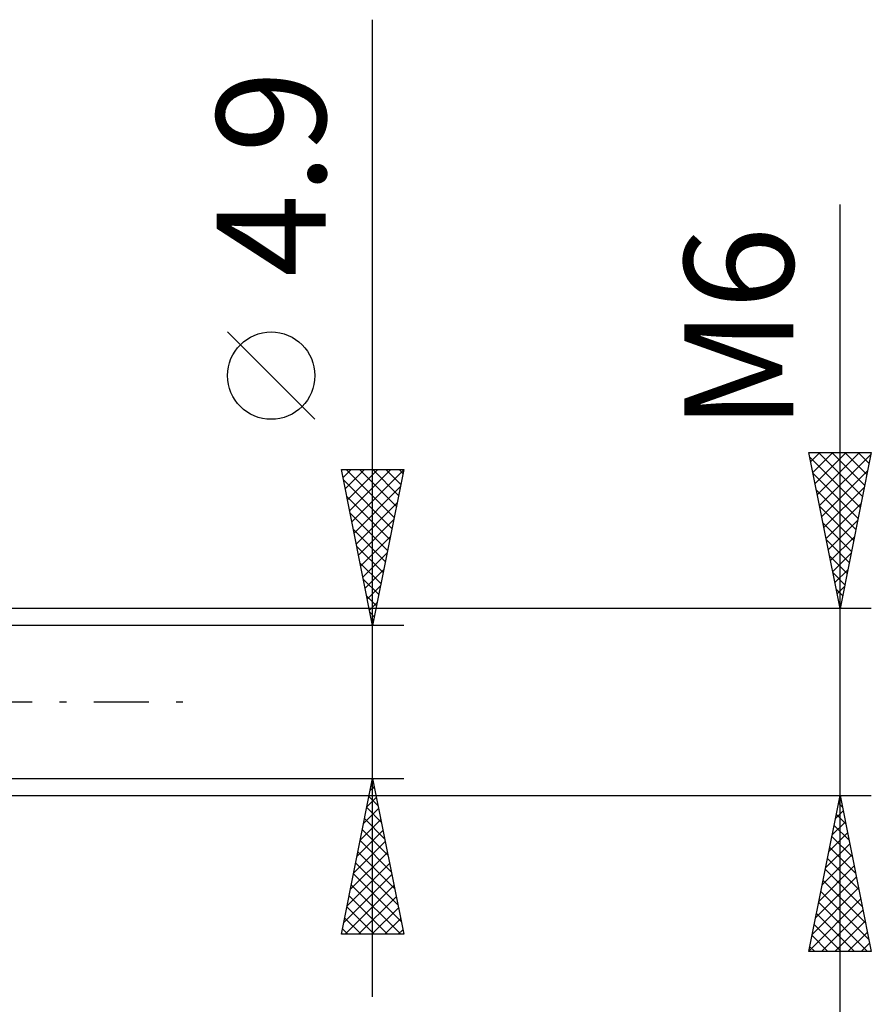
# Model space of a CAD drawing. Units: millimetres. Extents: x -27 to 94, y -36 to 38.
# Drawn here: x 63 to 90, y -10 to 22 of the extents above; entities that cross this region are included whole.
import ezdxf
from ezdxf.enums import TextEntityAlignment as Align

# ---------------------------------------------------------------- set-up
doc = ezdxf.new("R2010")
doc.units = ezdxf.units.MM
doc.header["$LTSCALE"] = 4.4
doc.linetypes.add('LONGDASH_DASH', pattern=[0.85, 0.4, -0.2, 0.05, -0.2])
doc.layers.add('2', color=7, linetype='CONTINUOUS')
doc.layers.add('SK4', color=2, linetype='LONGDASH_DASH')
doc.styles.get("Standard").update_dxf_attribs({"font": 'Monospac821 BT'})

msp = doc.modelspace()

# ---------------------------------------------------------------- linework, layer by layer
at = {"layer": '2', "color": 7, "linetype": 'CONTINUOUS', "lineweight": 25}
for p, q in [((74, -9.45), (74, 21.875)), ((89, -10), (89, 15.95)), ((72.15, 9.062), (69.35, 11.862)), ((89, 3), (88, 8)), ((88, 8), (90, 8)), ((88.057, 7.714), (88.344, 8)), ((88.128, 7.36), (88.768, 8)), ((88.199, 7.007), (89.192, 8)), ((88.269, 6.653), (89.616, 8)), ((88.307, 8), (89.718, 6.589)), ((88.34, 6.299), (89.99, 7.949)), ((88.731, 8), (89.788, 6.942)), ((90, 8), (89, 3)), ((89.155, 8), (89.859, 7.296)), ((89.579, 8), (89.93, 7.649)), ((88.029, 7.853), (89.647, 6.235)), ((74, 2.45), (73, 7.45)), ((73, 7.45), (75, 7.45)), ((73.053, 7.184), (73.319, 7.45)), ((73.124, 6.831), (73.743, 7.45)), ((73.159, 7.45), (74.693, 5.916)), ((73.195, 6.477), (74.167, 7.45)), ((73.265, 6.124), (74.591, 7.45)), ((73.336, 5.77), (74.996, 7.43)), ((73.583, 7.45), (74.764, 6.269)), ((75, 7.45), (74, 2.45)), ((74.007, 7.45), (74.835, 6.623)), ((74.432, 7.45), (74.905, 6.976)), ((74.856, 7.45), (74.976, 7.33)), ((88.136, 7.322), (89.576, 5.882)), ((88.411, 5.946), (89.884, 7.419)), ((73.066, 7.118), (74.622, 5.562)), ((73.407, 5.417), (74.89, 6.9)), ((88.242, 6.792), (89.506, 5.528)), ((88.482, 5.592), (89.778, 6.888)), ((73.172, 6.588), (74.552, 5.209)), ((73.477, 5.063), (74.784, 6.37)), ((88.552, 5.239), (89.672, 6.358)), ((73.279, 6.057), (74.481, 4.855)), ((88.348, 6.262), (89.435, 5.175)), ((73.548, 4.71), (74.678, 5.839)), ((88.454, 5.731), (89.364, 4.821)), ((88.623, 4.885), (89.566, 5.828)), ((73.385, 5.527), (74.41, 4.501)), ((73.619, 4.356), (74.572, 5.309)), ((88.56, 5.201), (89.293, 4.467)), ((88.694, 4.532), (89.459, 5.297)), ((73.491, 4.997), (74.34, 4.148)), ((73.689, 4.003), (74.466, 4.779)), ((88.764, 4.178), (89.353, 4.767)), ((73.597, 4.466), (74.269, 3.794)), ((88.666, 4.671), (89.223, 4.114)), ((73.76, 3.649), (74.36, 4.248)), ((88.772, 4.141), (89.152, 3.76)), ((88.835, 3.825), (89.247, 4.237)), ((73.703, 3.936), (74.198, 3.441)), ((73.831, 3.295), (74.254, 3.718)), ((88.878, 3.61), (89.081, 3.407)), ((88.906, 3.471), (89.141, 3.706)), ((73.809, 3.406), (74.127, 3.087)), ((73.902, 2.942), (74.148, 3.188)), ((88.977, 3.117), (89.035, 3.176)), ((90, 3), (56, 3)), ((73.915, 2.875), (74.057, 2.734)), ((88.984, 3.08), (89.011, 3.053)), ((73.972, 2.588), (74.041, 2.657)), ((75, 2.45), (62, 2.45)), ((62, -2.45), (75, -2.45)), ((73, -7.45), (74, -2.45)), ((74, -2.45), (75, -7.45)), ((73.923, -2.836), (74.052, -2.708)), ((73.954, -2.679), (74.069, -2.794)), ((56, -3), (90, -3)), ((73.817, -3.367), (74.122, -3.061)), ((73.883, -3.033), (74.175, -3.324)), ((88, -8), (89, -3)), ((88.96, -3.202), (89.027, -3.134)), ((89, -3), (90, -8)), ((73.711, -3.897), (74.193, -3.415)), ((73.813, -3.386), (74.281, -3.854)), ((88.95, -3.25), (89.075, -3.375)), ((73.605, -4.427), (74.264, -3.768)), ((73.742, -3.74), (74.387, -4.385)), ((88.854, -3.732), (89.098, -3.488)), ((88.879, -3.604), (89.181, -3.905)), ((73.671, -4.093), (74.493, -4.915)), ((88.748, -4.262), (89.168, -3.842)), ((88.809, -3.957), (89.287, -4.436)), ((73.498, -4.958), (74.334, -4.122)), ((88.641, -4.793), (89.239, -4.195)), ((88.738, -4.311), (89.393, -4.966)), ((73.392, -5.488), (74.405, -4.475)), ((73.601, -4.447), (74.599, -5.445)), ((88.535, -5.323), (89.31, -4.549)), ((88.667, -4.664), (89.499, -5.496)), ((73.286, -6.018), (74.476, -4.829)), ((73.53, -4.801), (74.705, -5.976)), ((88.429, -5.853), (89.38, -4.902)), ((88.596, -5.018), (89.605, -6.027)), ((73.18, -6.549), (74.546, -5.182)), ((73.459, -5.154), (74.811, -6.506)), ((88.323, -6.384), (89.451, -5.256)), ((73.074, -7.079), (74.617, -5.536)), ((73.388, -5.508), (74.917, -7.036)), ((88.217, -6.914), (89.522, -5.609)), ((88.526, -5.371), (89.711, -6.557)), ((73.127, -7.45), (74.688, -5.89)), ((73.318, -5.861), (74.907, -7.45)), ((88.111, -7.444), (89.593, -5.963)), ((88.455, -5.725), (89.817, -7.087)), ((73.247, -6.215), (74.482, -7.45)), ((73.552, -7.45), (74.759, -6.243)), ((88.384, -6.078), (89.924, -7.618)), ((73.176, -6.568), (74.058, -7.45)), ((73.976, -7.45), (74.829, -6.597)), ((88.005, -7.975), (89.663, -6.316)), ((88.314, -6.432), (89.882, -8)), ((73.106, -6.922), (73.634, -7.45)), ((88.243, -6.786), (89.457, -8)), ((88.404, -8), (89.734, -6.67)), ((74.4, -7.45), (74.9, -6.95)), ((88.172, -7.139), (89.033, -8)), ((88.828, -8), (89.805, -7.023)), ((75, -7.45), (73, -7.45)), ((73.035, -7.275), (73.21, -7.45)), ((74.824, -7.45), (74.971, -7.304)), ((88.101, -7.493), (88.609, -8)), ((89.252, -8), (89.875, -7.377)), ((88.031, -7.846), (88.184, -8)), ((89.677, -8), (89.946, -7.731)), ((90, -8), (88, -8))]:
    msp.add_line(p, q, dxfattribs=at)
msp.add_circle((70.75, 10.462), 1.4, dxfattribs=at)
at = {"layer": 'SK4', "color": 2, "linetype": 'LONGDASH_DASH', "lineweight": 25}
msp.add_line((-6, 0), (68, 0), dxfattribs=at)

# ---------------------------------------------------------------- texts
at = {"layer": '2', "color": 7, "linetype": 'CONTINUOUS', "lineweight": 25}
for s, p in [('4.9', (72.5, 16.937)), ('M6', (87.5, 11.975))]:
    msp.add_text(s, height=3.5, rotation=90, dxfattribs=at).set_placement(p, align=Align.CENTER)

doc.saveas('drawing.dxf')
